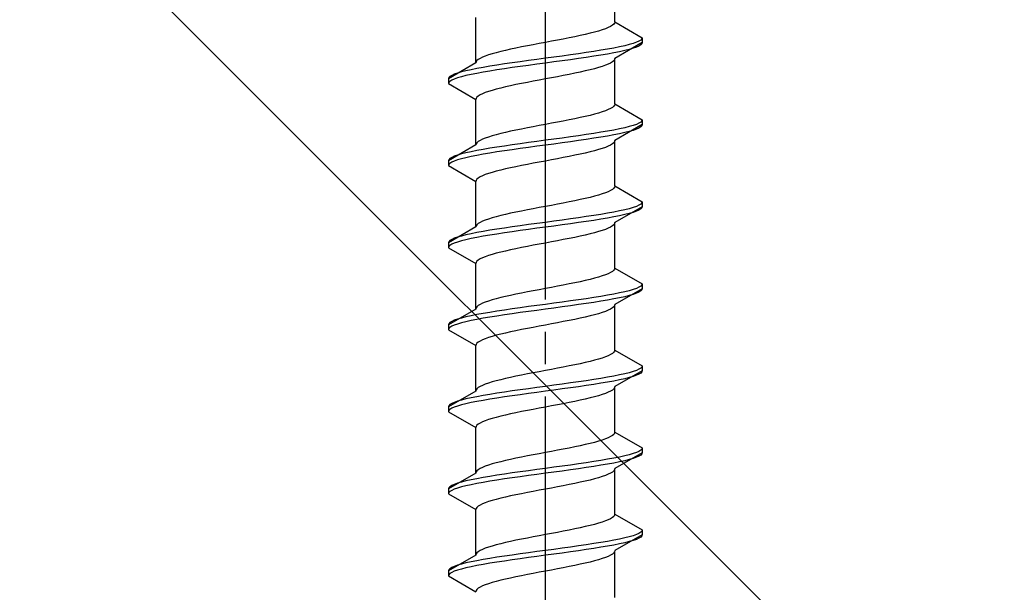
# Model space of a CAD drawing. Extents: x 0 to 1755, y 0 to 2615.
# Drawn here: x 858 to 889, y 1012 to 1030 of the extents above; entities that cross this region are included whole.
import ezdxf

# ---------------------------------------------------------------- set-up
doc = ezdxf.new("R2010")
doc.units = 0
doc.linetypes.add('YCENTER_1', pattern=[13, 10, -1, 1, -1])
doc.linetypes.add('YHIDDEN_1', pattern=[4, 3, -1])
doc.layers.add('YKK_13', color=4, linetype='CONTINUOUS', lineweight=30)
doc.layers.add('YSS_K', color=3, linetype='CONTINUOUS', lineweight=13)

msp = doc.modelspace()

# ---------------------------------------------------------------- linework, layer by layer
at = {"layer": 'YKK_13', "linetype": 'YCENTER_1'}
msp.add_line((874.641, 995.269), (874.641, 1063.668), dxfattribs=at)
at = {"layer": 'YKK_13', "linetype": 'YHIDDEN_1'}
for p, q in [((876.791, 1029.865), (876.791, 1031.273)), ((872.491, 1028.595), (872.491, 1030.003)), ((876.791, 1029.865), (876.783, 1029.829)), ((876.791, 1029.865), (877.641, 1029.374)), ((876.288, 1029.582), (876.161, 1029.547)), ((876.402, 1029.618), (876.288, 1029.582)), ((876.503, 1029.653), (876.402, 1029.618)), ((876.589, 1029.688), (876.503, 1029.653)), ((876.661, 1029.723), (876.589, 1029.688)), ((876.718, 1029.759), (876.661, 1029.723)), ((876.758, 1029.794), (876.718, 1029.759)), ((876.783, 1029.829), (876.758, 1029.794)), ((874.828, 1029.265), (874.641, 1029.23)), ((875.014, 1029.3), (874.828, 1029.265)), ((875.197, 1029.335), (875.014, 1029.3)), ((875.376, 1029.371), (875.197, 1029.335)), ((875.549, 1029.406), (875.376, 1029.371)), ((875.716, 1029.441), (875.549, 1029.406)), ((875.874, 1029.476), (875.716, 1029.441)), ((876.023, 1029.512), (875.874, 1029.476)), ((876.161, 1029.547), (876.023, 1029.512)), ((877.539, 1029.268), (877.46, 1029.233)), ((877.595, 1029.303), (877.539, 1029.268)), ((877.629, 1029.339), (877.595, 1029.303)), ((877.641, 1029.374), (877.629, 1029.339)), ((877.641, 1029.374), (877.641, 1029.224)), ((873.259, 1028.947), (873.121, 1028.912)), ((873.408, 1028.983), (873.259, 1028.947)), ((873.566, 1029.018), (873.408, 1028.983)), ((873.732, 1029.053), (873.566, 1029.018)), ((873.905, 1029.088), (873.732, 1029.053)), ((874.084, 1029.124), (873.905, 1029.088)), ((874.267, 1029.159), (874.084, 1029.124)), ((874.453, 1029.194), (874.267, 1029.159)), ((874.641, 1029.23), (874.453, 1029.194)), ((876.141, 1028.95), (875.909, 1028.915)), ((876.362, 1028.986), (876.141, 1028.95)), ((876.569, 1029.021), (876.362, 1028.986)), ((876.762, 1029.056), (876.569, 1029.021)), ((876.939, 1029.092), (876.762, 1029.056)), ((876.939, 1028.942), (876.762, 1028.906)), ((877.641, 1029.224), (876.791, 1028.733)), ((877.098, 1029.127), (876.939, 1029.092)), ((877.098, 1028.977), (876.939, 1028.942)), ((877.239, 1029.162), (877.098, 1029.127)), ((877.239, 1029.012), (877.098, 1028.977)), ((877.36, 1029.197), (877.239, 1029.162)), ((877.36, 1029.047), (877.239, 1029.012)), ((877.46, 1029.233), (877.36, 1029.197)), ((877.46, 1029.083), (877.36, 1029.047)), ((877.539, 1029.118), (877.46, 1029.083)), ((877.595, 1029.153), (877.539, 1029.118)), ((877.629, 1029.189), (877.595, 1029.153)), ((877.641, 1029.224), (877.629, 1029.189)), ((872.523, 1028.665), (872.499, 1028.63)), ((872.564, 1028.7), (872.523, 1028.665)), ((872.62, 1028.736), (872.564, 1028.7)), ((872.692, 1028.771), (872.62, 1028.736)), ((872.779, 1028.806), (872.692, 1028.771)), ((872.88, 1028.841), (872.779, 1028.806)), ((872.994, 1028.877), (872.88, 1028.841)), ((873.121, 1028.912), (872.994, 1028.877)), ((874.12, 1028.668), (873.864, 1028.633)), ((874.379, 1028.704), (874.12, 1028.668)), ((874.641, 1028.739), (874.379, 1028.704)), ((874.902, 1028.774), (874.641, 1028.739)), ((875.162, 1028.809), (874.902, 1028.774)), ((875.162, 1028.659), (874.902, 1028.624)), ((875.417, 1028.845), (875.162, 1028.809)), ((875.417, 1028.695), (875.162, 1028.659)), ((875.667, 1028.88), (875.417, 1028.845)), ((875.667, 1028.73), (875.417, 1028.695)), ((875.909, 1028.915), (875.667, 1028.88)), ((875.909, 1028.765), (875.667, 1028.73)), ((876.141, 1028.8), (875.909, 1028.765)), ((876.362, 1028.836), (876.141, 1028.8)), ((876.569, 1028.871), (876.362, 1028.836)), ((876.762, 1028.906), (876.569, 1028.871)), ((876.758, 1028.662), (876.718, 1028.627)), ((876.783, 1028.698), (876.758, 1028.662)), ((876.791, 1028.733), (876.783, 1028.698)), ((876.791, 1027.325), (876.791, 1028.733)), ((872.491, 1028.595), (871.641, 1028.104)), ((872.183, 1028.351), (872.043, 1028.315)), ((872.343, 1028.386), (872.183, 1028.351)), ((872.519, 1028.421), (872.343, 1028.386)), ((872.499, 1028.63), (872.491, 1028.595)), ((872.712, 1028.457), (872.519, 1028.421)), ((872.92, 1028.492), (872.712, 1028.457)), ((872.92, 1028.342), (872.712, 1028.307)), ((873.141, 1028.527), (872.92, 1028.492)), ((873.141, 1028.377), (872.92, 1028.342)), ((873.373, 1028.562), (873.141, 1028.527)), ((873.373, 1028.412), (873.141, 1028.377)), ((873.615, 1028.598), (873.373, 1028.562)), ((873.615, 1028.448), (873.373, 1028.412)), ((873.864, 1028.633), (873.615, 1028.598)), ((873.864, 1028.483), (873.615, 1028.448)), ((874.12, 1028.518), (873.864, 1028.483)), ((874.379, 1028.554), (874.12, 1028.518)), ((874.641, 1028.589), (874.379, 1028.554)), ((874.902, 1028.624), (874.641, 1028.589)), ((875.874, 1028.345), (875.716, 1028.31)), ((876.023, 1028.38), (875.874, 1028.345)), ((876.161, 1028.416), (876.023, 1028.38)), ((876.288, 1028.451), (876.161, 1028.416)), ((876.402, 1028.486), (876.288, 1028.451)), ((876.503, 1028.521), (876.402, 1028.486)), ((876.589, 1028.557), (876.503, 1028.521)), ((876.661, 1028.592), (876.589, 1028.557)), ((876.718, 1028.627), (876.661, 1028.592)), ((871.652, 1028.139), (871.641, 1028.104)), ((871.641, 1028.104), (871.641, 1027.954)), ((871.686, 1028.174), (871.652, 1028.139)), ((871.743, 1028.21), (871.686, 1028.174)), ((871.743, 1028.06), (871.686, 1028.024)), ((871.822, 1028.245), (871.743, 1028.21)), ((871.822, 1028.095), (871.743, 1028.06)), ((871.922, 1028.28), (871.822, 1028.245)), ((871.922, 1028.13), (871.822, 1028.095)), ((872.043, 1028.315), (871.922, 1028.28)), ((872.043, 1028.165), (871.922, 1028.13)), ((872.183, 1028.201), (872.043, 1028.165)), ((872.343, 1028.236), (872.183, 1028.201)), ((872.519, 1028.271), (872.343, 1028.236)), ((872.712, 1028.307), (872.519, 1028.271)), ((874.267, 1028.027), (874.084, 1027.992)), ((874.453, 1028.063), (874.267, 1028.027)), ((874.641, 1028.098), (874.453, 1028.063)), ((874.828, 1028.133), (874.641, 1028.098)), ((875.014, 1028.169), (874.828, 1028.133)), ((875.197, 1028.204), (875.014, 1028.169)), ((875.376, 1028.239), (875.197, 1028.204)), ((875.549, 1028.274), (875.376, 1028.239)), ((875.716, 1028.31), (875.549, 1028.274)), ((871.652, 1027.989), (871.641, 1027.954)), ((871.641, 1027.954), (872.491, 1027.463)), ((871.686, 1028.024), (871.652, 1027.989)), ((872.994, 1027.745), (872.88, 1027.71)), ((873.121, 1027.781), (872.994, 1027.745)), ((873.259, 1027.816), (873.121, 1027.781)), ((873.408, 1027.851), (873.259, 1027.816)), ((873.566, 1027.886), (873.408, 1027.851)), ((873.732, 1027.922), (873.566, 1027.886)), ((873.905, 1027.957), (873.732, 1027.922)), ((874.084, 1027.992), (873.905, 1027.957)), ((872.499, 1027.498), (872.491, 1027.463)), ((872.491, 1026.055), (872.491, 1027.463)), ((872.523, 1027.534), (872.499, 1027.498)), ((872.564, 1027.569), (872.523, 1027.534)), ((872.62, 1027.604), (872.564, 1027.569)), ((872.692, 1027.639), (872.62, 1027.604)), ((872.779, 1027.675), (872.692, 1027.639)), ((872.88, 1027.71), (872.779, 1027.675)), ((876.503, 1027.113), (876.402, 1027.078)), ((876.589, 1027.148), (876.503, 1027.113)), ((876.661, 1027.183), (876.589, 1027.148)), ((876.718, 1027.219), (876.661, 1027.183)), ((876.758, 1027.254), (876.718, 1027.219)), ((876.783, 1027.289), (876.758, 1027.254)), ((876.791, 1027.325), (876.783, 1027.289)), ((876.791, 1027.325), (877.641, 1026.834)), ((875.376, 1026.831), (875.197, 1026.795)), ((875.549, 1026.866), (875.376, 1026.831)), ((875.716, 1026.901), (875.549, 1026.866)), ((875.874, 1026.936), (875.716, 1026.901)), ((876.023, 1026.972), (875.874, 1026.936)), ((876.161, 1027.007), (876.023, 1026.972)), ((876.288, 1027.042), (876.161, 1027.007)), ((876.402, 1027.078), (876.288, 1027.042)), ((877.641, 1026.834), (877.629, 1026.799)), ((877.641, 1026.834), (877.641, 1026.684)), ((873.732, 1026.513), (873.566, 1026.478)), ((873.905, 1026.548), (873.732, 1026.513)), ((874.084, 1026.584), (873.905, 1026.548)), ((874.267, 1026.619), (874.084, 1026.584)), ((874.453, 1026.654), (874.267, 1026.619)), ((874.641, 1026.69), (874.453, 1026.654)), ((874.828, 1026.725), (874.641, 1026.69)), ((875.014, 1026.76), (874.828, 1026.725)), ((875.197, 1026.795), (875.014, 1026.76)), ((876.762, 1026.516), (876.569, 1026.481)), ((876.939, 1026.552), (876.762, 1026.516)), ((877.641, 1026.684), (876.791, 1026.193)), ((877.098, 1026.587), (876.939, 1026.552)), ((877.239, 1026.622), (877.098, 1026.587)), ((877.36, 1026.657), (877.239, 1026.622)), ((877.36, 1026.507), (877.239, 1026.472)), ((877.46, 1026.693), (877.36, 1026.657)), ((877.46, 1026.543), (877.36, 1026.507)), ((877.539, 1026.728), (877.46, 1026.693)), ((877.539, 1026.578), (877.46, 1026.543)), ((877.595, 1026.763), (877.539, 1026.728)), ((877.595, 1026.613), (877.539, 1026.578)), ((877.629, 1026.799), (877.595, 1026.763)), ((877.629, 1026.649), (877.595, 1026.613)), ((877.641, 1026.684), (877.629, 1026.649)), ((872.692, 1026.231), (872.62, 1026.196)), ((872.779, 1026.266), (872.692, 1026.231)), ((872.88, 1026.301), (872.779, 1026.266)), ((872.994, 1026.337), (872.88, 1026.301)), ((873.121, 1026.372), (872.994, 1026.337)), ((873.259, 1026.407), (873.121, 1026.372)), ((873.408, 1026.443), (873.259, 1026.407)), ((873.566, 1026.478), (873.408, 1026.443)), ((874.641, 1026.199), (874.379, 1026.164)), ((874.902, 1026.234), (874.641, 1026.199)), ((875.162, 1026.269), (874.902, 1026.234)), ((875.417, 1026.305), (875.162, 1026.269)), ((875.667, 1026.34), (875.417, 1026.305)), ((875.909, 1026.375), (875.667, 1026.34)), ((875.909, 1026.225), (875.667, 1026.19)), ((876.141, 1026.41), (875.909, 1026.375)), ((876.141, 1026.26), (875.909, 1026.225)), ((876.362, 1026.446), (876.141, 1026.41)), ((876.362, 1026.296), (876.141, 1026.26)), ((876.569, 1026.481), (876.362, 1026.446)), ((876.569, 1026.331), (876.362, 1026.296)), ((876.762, 1026.366), (876.569, 1026.331)), ((876.939, 1026.402), (876.762, 1026.366)), ((877.098, 1026.437), (876.939, 1026.402)), ((877.239, 1026.472), (877.098, 1026.437)), ((872.491, 1026.055), (871.641, 1025.564)), ((872.499, 1026.09), (872.491, 1026.055)), ((872.523, 1026.125), (872.499, 1026.09)), ((872.712, 1025.917), (872.519, 1025.881)), ((872.564, 1026.16), (872.523, 1026.125)), ((872.62, 1026.196), (872.564, 1026.16)), ((872.92, 1025.952), (872.712, 1025.917)), ((873.141, 1025.987), (872.92, 1025.952)), ((873.373, 1026.022), (873.141, 1025.987)), ((873.615, 1026.058), (873.373, 1026.022)), ((873.615, 1025.908), (873.373, 1025.872)), ((873.864, 1026.093), (873.615, 1026.058)), ((873.864, 1025.943), (873.615, 1025.908)), ((874.12, 1026.128), (873.864, 1026.093)), ((874.12, 1025.978), (873.864, 1025.943)), ((874.379, 1026.164), (874.12, 1026.128)), ((874.379, 1026.014), (874.12, 1025.978)), ((874.641, 1026.049), (874.379, 1026.014)), ((874.902, 1026.084), (874.641, 1026.049)), ((875.162, 1026.119), (874.902, 1026.084)), ((875.417, 1026.155), (875.162, 1026.119)), ((875.667, 1026.19), (875.417, 1026.155)), ((876.288, 1025.911), (876.161, 1025.876)), ((876.402, 1025.946), (876.288, 1025.911)), ((876.503, 1025.981), (876.402, 1025.946)), ((876.589, 1026.017), (876.503, 1025.981)), ((876.661, 1026.052), (876.589, 1026.017)), ((876.718, 1026.087), (876.661, 1026.052)), ((876.758, 1026.122), (876.718, 1026.087)), ((876.783, 1026.158), (876.758, 1026.122)), ((876.791, 1026.193), (876.783, 1026.158)), ((876.791, 1024.785), (876.791, 1026.193)), ((871.652, 1025.599), (871.641, 1025.564)), ((871.686, 1025.634), (871.652, 1025.599)), ((871.743, 1025.67), (871.686, 1025.634)), ((871.822, 1025.705), (871.743, 1025.67)), ((871.922, 1025.74), (871.822, 1025.705)), ((871.922, 1025.59), (871.822, 1025.555)), ((872.043, 1025.775), (871.922, 1025.74)), ((872.043, 1025.625), (871.922, 1025.59)), ((872.183, 1025.811), (872.043, 1025.775)), ((872.183, 1025.661), (872.043, 1025.625)), ((872.343, 1025.846), (872.183, 1025.811)), ((872.343, 1025.696), (872.183, 1025.661)), ((872.519, 1025.881), (872.343, 1025.846)), ((872.519, 1025.731), (872.343, 1025.696)), ((872.712, 1025.767), (872.519, 1025.731)), ((872.92, 1025.802), (872.712, 1025.767)), ((873.141, 1025.837), (872.92, 1025.802)), ((873.373, 1025.872), (873.141, 1025.837)), ((874.828, 1025.593), (874.641, 1025.558)), ((875.014, 1025.629), (874.828, 1025.593)), ((875.197, 1025.664), (875.014, 1025.629)), ((875.376, 1025.699), (875.197, 1025.664)), ((875.549, 1025.734), (875.376, 1025.699)), ((875.716, 1025.77), (875.549, 1025.734)), ((875.874, 1025.805), (875.716, 1025.77)), ((876.023, 1025.84), (875.874, 1025.805)), ((876.161, 1025.876), (876.023, 1025.84)), ((871.641, 1025.564), (871.641, 1025.414)), ((871.652, 1025.449), (871.641, 1025.414)), ((871.641, 1025.414), (872.491, 1024.923)), ((871.686, 1025.484), (871.652, 1025.449)), ((871.743, 1025.52), (871.686, 1025.484)), ((871.822, 1025.555), (871.743, 1025.52)), ((873.408, 1025.311), (873.259, 1025.276)), ((873.566, 1025.346), (873.408, 1025.311)), ((873.732, 1025.382), (873.566, 1025.346)), ((873.905, 1025.417), (873.732, 1025.382)), ((874.084, 1025.452), (873.905, 1025.417)), ((874.267, 1025.487), (874.084, 1025.452)), ((874.453, 1025.523), (874.267, 1025.487)), ((874.641, 1025.558), (874.453, 1025.523)), ((872.523, 1024.994), (872.499, 1024.958)), ((872.564, 1025.029), (872.523, 1024.994)), ((872.62, 1025.064), (872.564, 1025.029)), ((872.692, 1025.099), (872.62, 1025.064)), ((872.779, 1025.135), (872.692, 1025.099)), ((872.88, 1025.17), (872.779, 1025.135)), ((872.994, 1025.205), (872.88, 1025.17)), ((873.121, 1025.241), (872.994, 1025.205)), ((873.259, 1025.276), (873.121, 1025.241)), ((872.499, 1024.958), (872.491, 1024.923)), ((872.491, 1023.515), (872.491, 1024.923)), ((876.718, 1024.679), (876.661, 1024.643)), ((876.758, 1024.714), (876.718, 1024.679)), ((876.783, 1024.749), (876.758, 1024.714)), ((876.791, 1024.785), (876.783, 1024.749)), ((876.791, 1024.785), (877.641, 1024.294)), ((875.874, 1024.396), (875.716, 1024.361)), ((876.023, 1024.432), (875.874, 1024.396)), ((876.161, 1024.467), (876.023, 1024.432)), ((876.288, 1024.502), (876.161, 1024.467)), ((876.402, 1024.538), (876.288, 1024.502)), ((876.503, 1024.573), (876.402, 1024.538)), ((876.589, 1024.608), (876.503, 1024.573)), ((876.661, 1024.643), (876.589, 1024.608)), ((874.267, 1024.079), (874.084, 1024.044)), ((874.453, 1024.114), (874.267, 1024.079)), ((874.641, 1024.15), (874.453, 1024.114)), ((874.828, 1024.185), (874.641, 1024.15)), ((875.014, 1024.22), (874.828, 1024.185)), ((875.197, 1024.255), (875.014, 1024.22)), ((875.376, 1024.291), (875.197, 1024.255)), ((875.549, 1024.326), (875.376, 1024.291)), ((875.716, 1024.361), (875.549, 1024.326)), ((877.641, 1024.144), (876.791, 1023.653)), ((877.239, 1024.082), (877.098, 1024.047)), ((877.36, 1024.117), (877.239, 1024.082)), ((877.46, 1024.153), (877.36, 1024.117)), ((877.539, 1024.188), (877.46, 1024.153)), ((877.595, 1024.223), (877.539, 1024.188)), ((877.595, 1024.073), (877.539, 1024.038)), ((877.629, 1024.259), (877.595, 1024.223)), ((877.629, 1024.109), (877.595, 1024.073)), ((877.641, 1024.294), (877.629, 1024.259)), ((877.641, 1024.144), (877.629, 1024.109)), ((877.641, 1024.294), (877.641, 1024.144)), ((872.88, 1023.761), (872.779, 1023.726)), ((872.994, 1023.797), (872.88, 1023.761)), ((873.121, 1023.832), (872.994, 1023.797)), ((873.259, 1023.867), (873.121, 1023.832)), ((873.408, 1023.903), (873.259, 1023.867)), ((873.566, 1023.938), (873.408, 1023.903)), ((873.732, 1023.973), (873.566, 1023.938)), ((873.905, 1024.008), (873.732, 1023.973)), ((874.084, 1024.044), (873.905, 1024.008)), ((875.417, 1023.765), (875.162, 1023.729)), ((875.667, 1023.8), (875.417, 1023.765)), ((875.909, 1023.835), (875.667, 1023.8)), ((876.141, 1023.87), (875.909, 1023.835)), ((876.362, 1023.906), (876.141, 1023.87)), ((876.569, 1023.941), (876.362, 1023.906)), ((876.569, 1023.791), (876.362, 1023.756)), ((876.762, 1023.976), (876.569, 1023.941)), ((876.762, 1023.826), (876.569, 1023.791)), ((876.939, 1024.012), (876.762, 1023.976)), ((876.939, 1023.862), (876.762, 1023.826)), ((877.098, 1024.047), (876.939, 1024.012)), ((877.098, 1023.897), (876.939, 1023.862)), ((877.239, 1023.932), (877.098, 1023.897)), ((877.36, 1023.967), (877.239, 1023.932)), ((877.46, 1024.003), (877.36, 1023.967)), ((877.539, 1024.038), (877.46, 1024.003)), ((872.491, 1023.515), (871.641, 1023.024)), ((872.499, 1023.55), (872.491, 1023.515)), ((872.523, 1023.585), (872.499, 1023.55)), ((872.564, 1023.62), (872.523, 1023.585)), ((872.62, 1023.656), (872.564, 1023.62)), ((872.692, 1023.691), (872.62, 1023.656)), ((872.779, 1023.726), (872.692, 1023.691)), ((873.373, 1023.482), (873.141, 1023.447)), ((873.615, 1023.518), (873.373, 1023.482)), ((873.864, 1023.553), (873.615, 1023.518)), ((874.12, 1023.588), (873.864, 1023.553)), ((874.379, 1023.624), (874.12, 1023.588)), ((874.379, 1023.474), (874.12, 1023.438)), ((874.641, 1023.659), (874.379, 1023.624)), ((874.641, 1023.509), (874.379, 1023.474)), ((874.902, 1023.694), (874.641, 1023.659)), ((874.902, 1023.544), (874.641, 1023.509)), ((875.162, 1023.729), (874.902, 1023.694)), ((875.162, 1023.579), (874.902, 1023.544)), ((875.417, 1023.615), (875.162, 1023.579)), ((875.667, 1023.65), (875.417, 1023.615)), ((875.909, 1023.685), (875.667, 1023.65)), ((876.141, 1023.72), (875.909, 1023.685)), ((876.362, 1023.756), (876.141, 1023.72)), ((876.589, 1023.477), (876.503, 1023.441)), ((876.661, 1023.512), (876.589, 1023.477)), ((876.718, 1023.547), (876.661, 1023.512)), ((876.758, 1023.582), (876.718, 1023.547)), ((876.783, 1023.618), (876.758, 1023.582)), ((876.791, 1023.653), (876.783, 1023.618)), ((876.791, 1022.245), (876.791, 1023.653)), ((871.822, 1023.165), (871.743, 1023.13)), ((871.922, 1023.2), (871.822, 1023.165)), ((872.043, 1023.235), (871.922, 1023.2)), ((872.183, 1023.271), (872.043, 1023.235)), ((872.343, 1023.306), (872.183, 1023.271)), ((872.343, 1023.156), (872.183, 1023.121)), ((872.519, 1023.341), (872.343, 1023.306)), ((872.519, 1023.191), (872.343, 1023.156)), ((872.712, 1023.377), (872.519, 1023.341)), ((872.712, 1023.227), (872.519, 1023.191)), ((872.92, 1023.412), (872.712, 1023.377)), ((872.92, 1023.262), (872.712, 1023.227)), ((873.141, 1023.447), (872.92, 1023.412)), ((873.141, 1023.297), (872.92, 1023.262)), ((873.373, 1023.332), (873.141, 1023.297)), ((873.615, 1023.368), (873.373, 1023.332)), ((873.864, 1023.403), (873.615, 1023.368)), ((874.12, 1023.438), (873.864, 1023.403)), ((875.376, 1023.159), (875.197, 1023.124)), ((875.549, 1023.194), (875.376, 1023.159)), ((875.716, 1023.23), (875.549, 1023.194)), ((875.874, 1023.265), (875.716, 1023.23)), ((876.023, 1023.3), (875.874, 1023.265)), ((876.161, 1023.336), (876.023, 1023.3)), ((876.288, 1023.371), (876.161, 1023.336)), ((876.402, 1023.406), (876.288, 1023.371)), ((876.503, 1023.441), (876.402, 1023.406)), ((871.652, 1023.059), (871.641, 1023.024)), ((871.641, 1023.024), (871.641, 1022.874)), ((871.652, 1022.909), (871.641, 1022.874)), ((871.641, 1022.874), (872.491, 1022.383)), ((871.686, 1023.094), (871.652, 1023.059)), ((871.686, 1022.944), (871.652, 1022.909)), ((871.743, 1023.13), (871.686, 1023.094)), ((871.743, 1022.98), (871.686, 1022.944)), ((871.822, 1023.015), (871.743, 1022.98)), ((871.922, 1023.05), (871.822, 1023.015)), ((872.043, 1023.085), (871.922, 1023.05)), ((872.183, 1023.121), (872.043, 1023.085)), ((873.905, 1022.877), (873.732, 1022.842)), ((874.084, 1022.912), (873.905, 1022.877)), ((874.267, 1022.947), (874.084, 1022.912)), ((874.453, 1022.983), (874.267, 1022.947)), ((874.641, 1023.018), (874.453, 1022.983)), ((874.828, 1023.053), (874.641, 1023.018)), ((875.014, 1023.089), (874.828, 1023.053)), ((875.197, 1023.124), (875.014, 1023.089)), ((872.692, 1022.559), (872.62, 1022.524)), ((872.779, 1022.595), (872.692, 1022.559)), ((872.88, 1022.63), (872.779, 1022.595)), ((872.994, 1022.665), (872.88, 1022.63)), ((873.121, 1022.701), (872.994, 1022.665)), ((873.259, 1022.736), (873.121, 1022.701)), ((873.408, 1022.771), (873.259, 1022.736)), ((873.566, 1022.806), (873.408, 1022.771)), ((873.732, 1022.842), (873.566, 1022.806)), ((872.499, 1022.418), (872.491, 1022.383)), ((872.491, 1020.975), (872.491, 1022.383)), ((872.523, 1022.454), (872.499, 1022.418)), ((872.564, 1022.489), (872.523, 1022.454)), ((872.62, 1022.524), (872.564, 1022.489)), ((876.791, 1022.245), (876.783, 1022.209)), ((876.791, 1022.245), (877.641, 1021.754)), ((876.288, 1021.962), (876.161, 1021.927)), ((876.402, 1021.998), (876.288, 1021.962)), ((876.503, 1022.033), (876.402, 1021.998)), ((876.589, 1022.068), (876.503, 1022.033)), ((876.661, 1022.103), (876.589, 1022.068)), ((876.718, 1022.139), (876.661, 1022.103)), ((876.758, 1022.174), (876.718, 1022.139)), ((876.783, 1022.209), (876.758, 1022.174)), ((874.828, 1021.645), (874.641, 1021.61)), ((875.014, 1021.68), (874.828, 1021.645)), ((875.197, 1021.715), (875.014, 1021.68)), ((875.376, 1021.751), (875.197, 1021.715)), ((875.549, 1021.786), (875.376, 1021.751)), ((875.716, 1021.821), (875.549, 1021.786)), ((875.874, 1021.856), (875.716, 1021.821)), ((876.023, 1021.892), (875.874, 1021.856)), ((876.161, 1021.927), (876.023, 1021.892)), ((877.539, 1021.648), (877.46, 1021.613)), ((877.595, 1021.683), (877.539, 1021.648)), ((877.629, 1021.719), (877.595, 1021.683)), ((877.641, 1021.754), (877.629, 1021.719)), ((877.641, 1021.754), (877.641, 1021.604)), ((873.259, 1021.327), (873.121, 1021.292)), ((873.408, 1021.363), (873.259, 1021.327)), ((873.566, 1021.398), (873.408, 1021.363)), ((873.732, 1021.433), (873.566, 1021.398)), ((873.905, 1021.468), (873.732, 1021.433)), ((874.084, 1021.504), (873.905, 1021.468)), ((874.267, 1021.539), (874.084, 1021.504)), ((874.453, 1021.574), (874.267, 1021.539)), ((874.641, 1021.61), (874.453, 1021.574)), ((876.141, 1021.33), (875.909, 1021.295)), ((876.362, 1021.366), (876.141, 1021.33)), ((876.569, 1021.401), (876.362, 1021.366)), ((876.762, 1021.436), (876.569, 1021.401)), ((876.939, 1021.472), (876.762, 1021.436)), ((877.641, 1021.604), (876.791, 1021.113)), ((877.098, 1021.507), (876.939, 1021.472)), ((877.098, 1021.357), (876.939, 1021.322)), ((877.239, 1021.542), (877.098, 1021.507)), ((877.239, 1021.392), (877.098, 1021.357)), ((877.36, 1021.577), (877.239, 1021.542)), ((877.36, 1021.427), (877.239, 1021.392)), ((877.46, 1021.613), (877.36, 1021.577)), ((877.46, 1021.463), (877.36, 1021.427)), ((877.539, 1021.498), (877.46, 1021.463)), ((877.595, 1021.533), (877.539, 1021.498)), ((877.629, 1021.569), (877.595, 1021.533)), ((877.641, 1021.604), (877.629, 1021.569)), ((872.523, 1021.045), (872.499, 1021.01)), ((872.564, 1021.08), (872.523, 1021.045)), ((872.62, 1021.116), (872.564, 1021.08)), ((872.692, 1021.151), (872.62, 1021.116)), ((872.779, 1021.186), (872.692, 1021.151)), ((872.88, 1021.221), (872.779, 1021.186)), ((872.994, 1021.257), (872.88, 1021.221)), ((873.121, 1021.292), (872.994, 1021.257)), ((874.12, 1021.048), (873.864, 1021.013)), ((874.379, 1021.084), (874.12, 1021.048)), ((874.641, 1021.119), (874.379, 1021.084)), ((874.902, 1021.154), (874.641, 1021.119)), ((875.162, 1021.189), (874.902, 1021.154)), ((875.162, 1021.039), (874.902, 1021.004)), ((875.417, 1021.225), (875.162, 1021.189)), ((875.417, 1021.075), (875.162, 1021.039)), ((875.667, 1021.26), (875.417, 1021.225)), ((875.667, 1021.11), (875.417, 1021.075)), ((875.909, 1021.295), (875.667, 1021.26)), ((875.909, 1021.145), (875.667, 1021.11)), ((876.141, 1021.18), (875.909, 1021.145)), ((876.362, 1021.216), (876.141, 1021.18)), ((876.569, 1021.251), (876.362, 1021.216)), ((876.762, 1021.286), (876.569, 1021.251)), ((876.758, 1021.042), (876.718, 1021.007)), ((876.783, 1021.078), (876.758, 1021.042)), ((876.939, 1021.322), (876.762, 1021.286)), ((876.791, 1021.113), (876.783, 1021.078)), ((876.791, 1019.705), (876.791, 1021.113)), ((872.491, 1020.975), (871.641, 1020.484)), ((872.183, 1020.731), (872.043, 1020.695)), ((872.343, 1020.766), (872.183, 1020.731)), ((872.519, 1020.801), (872.343, 1020.766)), ((872.499, 1021.01), (872.491, 1020.975)), ((872.712, 1020.837), (872.519, 1020.801)), ((872.92, 1020.872), (872.712, 1020.837)), ((872.92, 1020.722), (872.712, 1020.687)), ((873.141, 1020.907), (872.92, 1020.872)), ((873.141, 1020.757), (872.92, 1020.722)), ((873.373, 1020.942), (873.141, 1020.907)), ((873.373, 1020.792), (873.141, 1020.757)), ((873.615, 1020.978), (873.373, 1020.942)), ((873.615, 1020.828), (873.373, 1020.792)), ((873.864, 1021.013), (873.615, 1020.978)), ((873.864, 1020.863), (873.615, 1020.828)), ((874.12, 1020.898), (873.864, 1020.863)), ((874.379, 1020.934), (874.12, 1020.898)), ((874.641, 1020.969), (874.379, 1020.934)), ((874.902, 1021.004), (874.641, 1020.969)), ((875.874, 1020.725), (875.716, 1020.69)), ((876.023, 1020.76), (875.874, 1020.725)), ((876.161, 1020.796), (876.023, 1020.76)), ((876.288, 1020.831), (876.161, 1020.796)), ((876.402, 1020.866), (876.288, 1020.831)), ((876.503, 1020.901), (876.402, 1020.866)), ((876.589, 1020.937), (876.503, 1020.901)), ((876.661, 1020.972), (876.589, 1020.937)), ((876.718, 1021.007), (876.661, 1020.972)), ((871.652, 1020.519), (871.641, 1020.484)), ((871.641, 1020.484), (871.641, 1020.334)), ((871.686, 1020.554), (871.652, 1020.519)), ((871.743, 1020.59), (871.686, 1020.554)), ((871.743, 1020.44), (871.686, 1020.404)), ((871.822, 1020.625), (871.743, 1020.59)), ((871.822, 1020.475), (871.743, 1020.44)), ((871.922, 1020.66), (871.822, 1020.625)), ((871.922, 1020.51), (871.822, 1020.475)), ((872.043, 1020.695), (871.922, 1020.66)), ((872.043, 1020.545), (871.922, 1020.51)), ((872.183, 1020.581), (872.043, 1020.545)), ((872.343, 1020.616), (872.183, 1020.581)), ((872.519, 1020.651), (872.343, 1020.616)), ((872.712, 1020.687), (872.519, 1020.651)), ((874.453, 1020.443), (874.267, 1020.407)), ((874.641, 1020.478), (874.453, 1020.443)), ((874.828, 1020.513), (874.641, 1020.478)), ((875.014, 1020.549), (874.828, 1020.513)), ((875.197, 1020.584), (875.014, 1020.549)), ((875.376, 1020.619), (875.197, 1020.584)), ((875.549, 1020.654), (875.376, 1020.619)), ((875.716, 1020.69), (875.549, 1020.654)), ((871.652, 1020.369), (871.641, 1020.334)), ((871.641, 1020.334), (872.491, 1019.843)), ((871.686, 1020.404), (871.652, 1020.369)), ((872.994, 1020.125), (872.88, 1020.09)), ((873.121, 1020.161), (872.994, 1020.125)), ((873.259, 1020.196), (873.121, 1020.161)), ((873.408, 1020.231), (873.259, 1020.196)), ((873.566, 1020.266), (873.408, 1020.231)), ((873.732, 1020.302), (873.566, 1020.266)), ((873.905, 1020.337), (873.732, 1020.302)), ((874.084, 1020.372), (873.905, 1020.337)), ((874.267, 1020.407), (874.084, 1020.372)), ((872.499, 1019.878), (872.491, 1019.843)), ((872.491, 1018.435), (872.491, 1019.843)), ((872.523, 1019.914), (872.499, 1019.878)), ((872.564, 1019.949), (872.523, 1019.914)), ((872.62, 1019.984), (872.564, 1019.949)), ((872.692, 1020.019), (872.62, 1019.984)), ((872.779, 1020.055), (872.692, 1020.019)), ((872.88, 1020.09), (872.779, 1020.055)), ((876.589, 1019.528), (876.503, 1019.493)), ((876.661, 1019.563), (876.589, 1019.528)), ((876.718, 1019.599), (876.661, 1019.563)), ((876.758, 1019.634), (876.718, 1019.599)), ((876.783, 1019.669), (876.758, 1019.634)), ((876.791, 1019.705), (876.783, 1019.669)), ((876.791, 1019.705), (877.641, 1019.214)), ((875.376, 1019.211), (875.197, 1019.175)), ((875.549, 1019.246), (875.376, 1019.211)), ((875.716, 1019.281), (875.549, 1019.246)), ((875.874, 1019.316), (875.716, 1019.281)), ((876.023, 1019.352), (875.874, 1019.316)), ((876.161, 1019.387), (876.023, 1019.352)), ((876.288, 1019.422), (876.161, 1019.387)), ((876.402, 1019.458), (876.288, 1019.422)), ((876.503, 1019.493), (876.402, 1019.458)), ((877.641, 1019.214), (877.629, 1019.179)), ((877.641, 1019.214), (877.641, 1019.064)), ((873.732, 1018.893), (873.566, 1018.858)), ((873.905, 1018.928), (873.732, 1018.893)), ((874.084, 1018.964), (873.905, 1018.928)), ((874.267, 1018.999), (874.084, 1018.964)), ((874.453, 1019.034), (874.267, 1018.999)), ((874.641, 1019.07), (874.453, 1019.034)), ((874.828, 1019.105), (874.641, 1019.07)), ((875.014, 1019.14), (874.828, 1019.105)), ((875.197, 1019.175), (875.014, 1019.14)), ((876.762, 1018.896), (876.569, 1018.861)), ((876.939, 1018.932), (876.762, 1018.896)), ((877.641, 1019.064), (876.791, 1018.573)), ((877.098, 1018.967), (876.939, 1018.932)), ((877.239, 1019.002), (877.098, 1018.967)), ((877.36, 1019.037), (877.239, 1019.002)), ((877.36, 1018.887), (877.239, 1018.852)), ((877.46, 1019.073), (877.36, 1019.037)), ((877.46, 1018.923), (877.36, 1018.887)), ((877.539, 1019.108), (877.46, 1019.073)), ((877.539, 1018.958), (877.46, 1018.923)), ((877.595, 1019.143), (877.539, 1019.108)), ((877.595, 1018.993), (877.539, 1018.958)), ((877.629, 1019.179), (877.595, 1019.143)), ((877.629, 1019.029), (877.595, 1018.993)), ((877.641, 1019.064), (877.629, 1019.029)), ((872.692, 1018.611), (872.62, 1018.576)), ((872.779, 1018.646), (872.692, 1018.611)), ((872.88, 1018.681), (872.779, 1018.646)), ((872.994, 1018.717), (872.88, 1018.681)), ((873.121, 1018.752), (872.994, 1018.717)), ((873.259, 1018.787), (873.121, 1018.752)), ((873.408, 1018.823), (873.259, 1018.787)), ((873.566, 1018.858), (873.408, 1018.823)), ((874.902, 1018.614), (874.641, 1018.579)), ((875.162, 1018.649), (874.902, 1018.614)), ((875.417, 1018.685), (875.162, 1018.649)), ((875.667, 1018.72), (875.417, 1018.685)), ((875.909, 1018.755), (875.667, 1018.72)), ((875.909, 1018.605), (875.667, 1018.57)), ((876.141, 1018.79), (875.909, 1018.755)), ((876.141, 1018.64), (875.909, 1018.605)), ((876.362, 1018.826), (876.141, 1018.79)), ((876.362, 1018.676), (876.141, 1018.64)), ((876.569, 1018.861), (876.362, 1018.826)), ((876.569, 1018.711), (876.362, 1018.676)), ((876.762, 1018.746), (876.569, 1018.711)), ((876.939, 1018.782), (876.762, 1018.746)), ((877.098, 1018.817), (876.939, 1018.782)), ((877.239, 1018.852), (877.098, 1018.817)), ((872.491, 1018.435), (871.641, 1017.944)), ((872.499, 1018.47), (872.491, 1018.435)), ((872.523, 1018.505), (872.499, 1018.47)), ((872.712, 1018.297), (872.519, 1018.261)), ((872.564, 1018.54), (872.523, 1018.505)), ((872.62, 1018.576), (872.564, 1018.54)), ((872.92, 1018.332), (872.712, 1018.297)), ((873.141, 1018.367), (872.92, 1018.332)), ((873.373, 1018.402), (873.141, 1018.367)), ((873.615, 1018.438), (873.373, 1018.402)), ((873.615, 1018.288), (873.373, 1018.252)), ((873.864, 1018.473), (873.615, 1018.438)), ((873.864, 1018.323), (873.615, 1018.288)), ((874.12, 1018.508), (873.864, 1018.473)), ((874.12, 1018.358), (873.864, 1018.323)), ((874.379, 1018.544), (874.12, 1018.508)), ((874.379, 1018.394), (874.12, 1018.358)), ((874.641, 1018.579), (874.379, 1018.544)), ((874.641, 1018.429), (874.379, 1018.394)), ((874.902, 1018.464), (874.641, 1018.429)), ((875.162, 1018.499), (874.902, 1018.464)), ((875.417, 1018.535), (875.162, 1018.499)), ((875.667, 1018.57), (875.417, 1018.535)), ((876.288, 1018.291), (876.161, 1018.256)), ((876.402, 1018.326), (876.288, 1018.291)), ((876.503, 1018.361), (876.402, 1018.326)), ((876.589, 1018.397), (876.503, 1018.361)), ((876.661, 1018.432), (876.589, 1018.397)), ((876.718, 1018.467), (876.661, 1018.432)), ((876.758, 1018.502), (876.718, 1018.467)), ((876.783, 1018.538), (876.758, 1018.502)), ((876.791, 1018.573), (876.783, 1018.538)), ((876.791, 1017.165), (876.791, 1018.573)), ((871.652, 1017.979), (871.641, 1017.944)), ((871.686, 1018.014), (871.652, 1017.979)), ((871.743, 1018.05), (871.686, 1018.014)), ((871.822, 1018.085), (871.743, 1018.05)), ((871.922, 1018.12), (871.822, 1018.085)), ((871.922, 1017.97), (871.822, 1017.935)), ((872.043, 1018.155), (871.922, 1018.12)), ((872.043, 1018.005), (871.922, 1017.97)), ((872.183, 1018.191), (872.043, 1018.155)), ((872.183, 1018.041), (872.043, 1018.005)), ((872.343, 1018.226), (872.183, 1018.191)), ((872.343, 1018.076), (872.183, 1018.041)), ((872.519, 1018.261), (872.343, 1018.226)), ((872.519, 1018.111), (872.343, 1018.076)), ((872.712, 1018.147), (872.519, 1018.111)), ((872.92, 1018.182), (872.712, 1018.147)), ((873.141, 1018.217), (872.92, 1018.182)), ((873.373, 1018.252), (873.141, 1018.217)), ((874.828, 1017.973), (874.641, 1017.938)), ((875.014, 1018.009), (874.828, 1017.973)), ((875.197, 1018.044), (875.014, 1018.009)), ((875.376, 1018.079), (875.197, 1018.044)), ((875.549, 1018.114), (875.376, 1018.079)), ((875.716, 1018.15), (875.549, 1018.114)), ((875.874, 1018.185), (875.716, 1018.15)), ((876.023, 1018.22), (875.874, 1018.185)), ((876.161, 1018.256), (876.023, 1018.22)), ((871.641, 1017.944), (871.641, 1017.794)), ((871.652, 1017.829), (871.641, 1017.794)), ((871.641, 1017.794), (872.491, 1017.303)), ((871.686, 1017.864), (871.652, 1017.829)), ((871.743, 1017.9), (871.686, 1017.864)), ((871.822, 1017.935), (871.743, 1017.9)), ((873.408, 1017.691), (873.259, 1017.656)), ((873.566, 1017.726), (873.408, 1017.691)), ((873.732, 1017.762), (873.566, 1017.726)), ((873.905, 1017.797), (873.732, 1017.762)), ((874.084, 1017.832), (873.905, 1017.797)), ((874.267, 1017.867), (874.084, 1017.832)), ((874.453, 1017.903), (874.267, 1017.867)), ((874.641, 1017.938), (874.453, 1017.903)), ((872.523, 1017.374), (872.499, 1017.338)), ((872.564, 1017.409), (872.523, 1017.374)), ((872.62, 1017.444), (872.564, 1017.409)), ((872.692, 1017.479), (872.62, 1017.444)), ((872.779, 1017.515), (872.692, 1017.479)), ((872.88, 1017.55), (872.779, 1017.515)), ((872.994, 1017.585), (872.88, 1017.55)), ((873.121, 1017.621), (872.994, 1017.585)), ((873.259, 1017.656), (873.121, 1017.621)), ((872.499, 1017.338), (872.491, 1017.303)), ((872.491, 1015.895), (872.491, 1017.303)), ((876.718, 1017.059), (876.661, 1017.023)), ((876.758, 1017.094), (876.718, 1017.059)), ((876.783, 1017.129), (876.758, 1017.094)), ((876.791, 1017.165), (876.783, 1017.129)), ((876.791, 1017.165), (877.641, 1016.674)), ((875.874, 1016.776), (875.716, 1016.741)), ((876.023, 1016.812), (875.874, 1016.776)), ((876.161, 1016.847), (876.023, 1016.812)), ((876.288, 1016.882), (876.161, 1016.847)), ((876.402, 1016.918), (876.288, 1016.882)), ((876.503, 1016.953), (876.402, 1016.918)), ((876.589, 1016.988), (876.503, 1016.953)), ((876.661, 1017.023), (876.589, 1016.988)), ((874.267, 1016.459), (874.084, 1016.424)), ((874.453, 1016.494), (874.267, 1016.459)), ((874.641, 1016.53), (874.453, 1016.494)), ((874.828, 1016.565), (874.641, 1016.53)), ((875.014, 1016.6), (874.828, 1016.565)), ((875.197, 1016.635), (875.014, 1016.6)), ((875.376, 1016.671), (875.197, 1016.635)), ((875.549, 1016.706), (875.376, 1016.671)), ((875.716, 1016.741), (875.549, 1016.706)), ((877.641, 1016.524), (876.791, 1016.033)), ((877.239, 1016.462), (877.098, 1016.427)), ((877.36, 1016.497), (877.239, 1016.462)), ((877.46, 1016.533), (877.36, 1016.497)), ((877.539, 1016.568), (877.46, 1016.533)), ((877.595, 1016.603), (877.539, 1016.568)), ((877.595, 1016.453), (877.539, 1016.418)), ((877.629, 1016.639), (877.595, 1016.603)), ((877.629, 1016.489), (877.595, 1016.453)), ((877.641, 1016.674), (877.629, 1016.639)), ((877.641, 1016.524), (877.629, 1016.489)), ((877.641, 1016.674), (877.641, 1016.524)), ((872.994, 1016.177), (872.88, 1016.141)), ((873.121, 1016.212), (872.994, 1016.177)), ((873.259, 1016.247), (873.121, 1016.212)), ((873.408, 1016.283), (873.259, 1016.247)), ((873.566, 1016.318), (873.408, 1016.283)), ((873.732, 1016.353), (873.566, 1016.318)), ((873.905, 1016.388), (873.732, 1016.353)), ((874.084, 1016.424), (873.905, 1016.388)), ((875.417, 1016.145), (875.162, 1016.109)), ((875.667, 1016.18), (875.417, 1016.145)), ((875.909, 1016.215), (875.667, 1016.18)), ((876.141, 1016.25), (875.909, 1016.215)), ((876.362, 1016.286), (876.141, 1016.25)), ((876.569, 1016.321), (876.362, 1016.286)), ((876.569, 1016.171), (876.362, 1016.136)), ((876.762, 1016.356), (876.569, 1016.321)), ((876.762, 1016.206), (876.569, 1016.171)), ((876.939, 1016.392), (876.762, 1016.356)), ((876.939, 1016.242), (876.762, 1016.206)), ((877.098, 1016.427), (876.939, 1016.392)), ((877.098, 1016.277), (876.939, 1016.242)), ((877.239, 1016.312), (877.098, 1016.277)), ((877.36, 1016.347), (877.239, 1016.312)), ((877.46, 1016.383), (877.36, 1016.347)), ((877.539, 1016.418), (877.46, 1016.383)), ((872.491, 1015.895), (871.641, 1015.404)), ((872.499, 1015.93), (872.491, 1015.895)), ((872.523, 1015.965), (872.499, 1015.93)), ((872.564, 1016), (872.523, 1015.965)), ((872.62, 1016.036), (872.564, 1016)), ((872.692, 1016.071), (872.62, 1016.036)), ((872.779, 1016.106), (872.692, 1016.071)), ((872.88, 1016.141), (872.779, 1016.106)), ((873.373, 1015.862), (873.141, 1015.827)), ((873.615, 1015.898), (873.373, 1015.862)), ((873.864, 1015.933), (873.615, 1015.898)), ((874.12, 1015.968), (873.864, 1015.933)), ((874.379, 1016.004), (874.12, 1015.968)), ((874.379, 1015.854), (874.12, 1015.818)), ((874.641, 1016.039), (874.379, 1016.004)), ((874.641, 1015.889), (874.379, 1015.854)), ((874.902, 1016.074), (874.641, 1016.039)), ((874.902, 1015.924), (874.641, 1015.889)), ((875.162, 1016.109), (874.902, 1016.074)), ((875.162, 1015.959), (874.902, 1015.924)), ((875.417, 1015.995), (875.162, 1015.959)), ((875.667, 1016.03), (875.417, 1015.995)), ((875.909, 1016.065), (875.667, 1016.03)), ((876.141, 1016.1), (875.909, 1016.065)), ((876.362, 1016.136), (876.141, 1016.1)), ((876.589, 1015.857), (876.503, 1015.821)), ((876.661, 1015.892), (876.589, 1015.857)), ((876.718, 1015.927), (876.661, 1015.892)), ((876.758, 1015.962), (876.718, 1015.927)), ((876.783, 1015.998), (876.758, 1015.962)), ((876.791, 1016.033), (876.783, 1015.998)), ((876.791, 1014.625), (876.791, 1016.033)), ((871.822, 1015.545), (871.743, 1015.51)), ((871.922, 1015.58), (871.822, 1015.545)), ((872.043, 1015.615), (871.922, 1015.58)), ((872.183, 1015.651), (872.043, 1015.615)), ((872.343, 1015.686), (872.183, 1015.651)), ((872.343, 1015.536), (872.183, 1015.501)), ((872.519, 1015.721), (872.343, 1015.686)), ((872.519, 1015.571), (872.343, 1015.536)), ((872.712, 1015.757), (872.519, 1015.721)), ((872.712, 1015.607), (872.519, 1015.571)), ((872.92, 1015.792), (872.712, 1015.757)), ((872.92, 1015.642), (872.712, 1015.607)), ((873.141, 1015.827), (872.92, 1015.792)), ((873.141, 1015.677), (872.92, 1015.642)), ((873.373, 1015.712), (873.141, 1015.677)), ((873.615, 1015.748), (873.373, 1015.712)), ((873.864, 1015.783), (873.615, 1015.748)), ((874.12, 1015.818), (873.864, 1015.783)), ((875.376, 1015.539), (875.197, 1015.504)), ((875.549, 1015.574), (875.376, 1015.539)), ((875.716, 1015.61), (875.549, 1015.574)), ((875.874, 1015.645), (875.716, 1015.61)), ((876.023, 1015.68), (875.874, 1015.645)), ((876.161, 1015.716), (876.023, 1015.68)), ((876.288, 1015.751), (876.161, 1015.716)), ((876.402, 1015.786), (876.288, 1015.751)), ((876.503, 1015.821), (876.402, 1015.786)), ((871.652, 1015.439), (871.641, 1015.404)), ((871.641, 1015.404), (871.641, 1015.254)), ((871.652, 1015.289), (871.641, 1015.254)), ((871.641, 1015.254), (872.491, 1014.763)), ((871.686, 1015.474), (871.652, 1015.439)), ((871.686, 1015.324), (871.652, 1015.289)), ((871.743, 1015.51), (871.686, 1015.474)), ((871.743, 1015.36), (871.686, 1015.324)), ((871.822, 1015.395), (871.743, 1015.36)), ((871.922, 1015.43), (871.822, 1015.395)), ((872.043, 1015.465), (871.922, 1015.43)), ((872.183, 1015.501), (872.043, 1015.465)), ((873.905, 1015.257), (873.732, 1015.222)), ((874.084, 1015.292), (873.905, 1015.257)), ((874.267, 1015.327), (874.084, 1015.292)), ((874.453, 1015.363), (874.267, 1015.327)), ((874.641, 1015.398), (874.453, 1015.363)), ((874.828, 1015.433), (874.641, 1015.398)), ((875.014, 1015.469), (874.828, 1015.433)), ((875.197, 1015.504), (875.014, 1015.469)), ((872.692, 1014.939), (872.62, 1014.904)), ((872.779, 1014.975), (872.692, 1014.939)), ((872.88, 1015.01), (872.779, 1014.975)), ((872.994, 1015.045), (872.88, 1015.01)), ((873.121, 1015.081), (872.994, 1015.045)), ((873.259, 1015.116), (873.121, 1015.081)), ((873.408, 1015.151), (873.259, 1015.116)), ((873.566, 1015.186), (873.408, 1015.151)), ((873.732, 1015.222), (873.566, 1015.186)), ((872.499, 1014.798), (872.491, 1014.763)), ((872.491, 1013.355), (872.491, 1014.763)), ((872.523, 1014.834), (872.499, 1014.798)), ((872.564, 1014.869), (872.523, 1014.834)), ((872.62, 1014.904), (872.564, 1014.869)), ((876.791, 1014.625), (876.783, 1014.589)), ((876.791, 1014.625), (877.641, 1014.134)), ((876.288, 1014.342), (876.161, 1014.307)), ((876.402, 1014.378), (876.288, 1014.342)), ((876.503, 1014.413), (876.402, 1014.378)), ((876.589, 1014.448), (876.503, 1014.413)), ((876.661, 1014.483), (876.589, 1014.448)), ((876.718, 1014.519), (876.661, 1014.483)), ((876.758, 1014.554), (876.718, 1014.519)), ((876.783, 1014.589), (876.758, 1014.554)), ((874.828, 1014.025), (874.641, 1013.99)), ((875.014, 1014.06), (874.828, 1014.025)), ((875.197, 1014.095), (875.014, 1014.06)), ((875.376, 1014.131), (875.197, 1014.095)), ((875.549, 1014.166), (875.376, 1014.131)), ((875.716, 1014.201), (875.549, 1014.166)), ((875.874, 1014.236), (875.716, 1014.201)), ((876.023, 1014.272), (875.874, 1014.236)), ((876.161, 1014.307), (876.023, 1014.272)), ((877.539, 1014.028), (877.46, 1013.993)), ((877.595, 1014.063), (877.539, 1014.028)), ((877.629, 1014.099), (877.595, 1014.063)), ((877.641, 1014.134), (877.629, 1014.099)), ((877.641, 1014.134), (877.641, 1013.984)), ((873.259, 1013.707), (873.121, 1013.672)), ((873.408, 1013.743), (873.259, 1013.707)), ((873.566, 1013.778), (873.408, 1013.743)), ((873.732, 1013.813), (873.566, 1013.778)), ((873.905, 1013.848), (873.732, 1013.813)), ((874.084, 1013.884), (873.905, 1013.848)), ((874.267, 1013.919), (874.084, 1013.884)), ((874.453, 1013.954), (874.267, 1013.919)), ((874.641, 1013.99), (874.453, 1013.954)), ((876.141, 1013.71), (875.909, 1013.675)), ((876.362, 1013.746), (876.141, 1013.71)), ((876.569, 1013.781), (876.362, 1013.746)), ((876.762, 1013.816), (876.569, 1013.781)), ((876.939, 1013.852), (876.762, 1013.816)), ((877.641, 1013.984), (876.791, 1013.493)), ((877.098, 1013.887), (876.939, 1013.852)), ((877.098, 1013.737), (876.939, 1013.702)), ((877.239, 1013.922), (877.098, 1013.887)), ((877.239, 1013.772), (877.098, 1013.737)), ((877.36, 1013.957), (877.239, 1013.922)), ((877.36, 1013.807), (877.239, 1013.772)), ((877.46, 1013.993), (877.36, 1013.957)), ((877.46, 1013.843), (877.36, 1013.807)), ((877.539, 1013.878), (877.46, 1013.843)), ((877.595, 1013.913), (877.539, 1013.878)), ((877.629, 1013.949), (877.595, 1013.913)), ((877.641, 1013.984), (877.629, 1013.949)), ((872.523, 1013.425), (872.499, 1013.39)), ((872.564, 1013.46), (872.523, 1013.425)), ((872.62, 1013.496), (872.564, 1013.46)), ((872.692, 1013.531), (872.62, 1013.496)), ((872.779, 1013.566), (872.692, 1013.531)), ((872.88, 1013.601), (872.779, 1013.566)), ((872.994, 1013.637), (872.88, 1013.601)), ((873.121, 1013.672), (872.994, 1013.637)), ((874.12, 1013.428), (873.864, 1013.393)), ((874.379, 1013.464), (874.12, 1013.428)), ((874.641, 1013.499), (874.379, 1013.464)), ((874.902, 1013.534), (874.641, 1013.499)), ((875.162, 1013.569), (874.902, 1013.534)), ((875.162, 1013.419), (874.902, 1013.384)), ((875.417, 1013.605), (875.162, 1013.569)), ((875.417, 1013.455), (875.162, 1013.419)), ((875.667, 1013.64), (875.417, 1013.605)), ((875.667, 1013.49), (875.417, 1013.455)), ((875.909, 1013.675), (875.667, 1013.64)), ((875.909, 1013.525), (875.667, 1013.49)), ((876.141, 1013.56), (875.909, 1013.525)), ((876.362, 1013.596), (876.141, 1013.56)), ((876.569, 1013.631), (876.362, 1013.596)), ((876.762, 1013.666), (876.569, 1013.631)), ((876.758, 1013.422), (876.718, 1013.387)), ((876.783, 1013.458), (876.758, 1013.422)), ((876.939, 1013.702), (876.762, 1013.666)), ((876.791, 1013.493), (876.783, 1013.458)), ((876.791, 1012.045), (876.791, 1013.453)), ((872.491, 1013.355), (871.641, 1012.864)), ((872.183, 1013.111), (872.043, 1013.075)), ((872.343, 1013.146), (872.183, 1013.111)), ((872.519, 1013.181), (872.343, 1013.146)), ((872.499, 1013.39), (872.491, 1013.355)), ((872.712, 1013.217), (872.519, 1013.181)), ((872.92, 1013.252), (872.712, 1013.217)), ((872.92, 1013.102), (872.712, 1013.067)), ((873.141, 1013.287), (872.92, 1013.252)), ((873.141, 1013.137), (872.92, 1013.102)), ((873.373, 1013.322), (873.141, 1013.287)), ((873.373, 1013.172), (873.141, 1013.137)), ((873.615, 1013.358), (873.373, 1013.322)), ((873.615, 1013.208), (873.373, 1013.172)), ((873.864, 1013.393), (873.615, 1013.358)), ((873.864, 1013.243), (873.615, 1013.208)), ((874.12, 1013.278), (873.864, 1013.243)), ((874.379, 1013.314), (874.12, 1013.278)), ((874.641, 1013.349), (874.379, 1013.314)), ((874.902, 1013.384), (874.641, 1013.349)), ((875.874, 1013.105), (875.716, 1013.07)), ((876.023, 1013.14), (875.874, 1013.105)), ((876.161, 1013.176), (876.023, 1013.14)), ((876.288, 1013.211), (876.161, 1013.176)), ((876.402, 1013.246), (876.288, 1013.211)), ((876.503, 1013.281), (876.402, 1013.246)), ((876.589, 1013.317), (876.503, 1013.281)), ((876.661, 1013.352), (876.589, 1013.317)), ((876.718, 1013.387), (876.661, 1013.352)), ((871.652, 1012.899), (871.641, 1012.864)), ((871.641, 1012.864), (871.641, 1012.714)), ((871.686, 1012.934), (871.652, 1012.899)), ((871.743, 1012.97), (871.686, 1012.934)), ((871.743, 1012.82), (871.686, 1012.784)), ((871.822, 1013.005), (871.743, 1012.97)), ((871.822, 1012.855), (871.743, 1012.82)), ((871.922, 1013.04), (871.822, 1013.005)), ((871.922, 1012.89), (871.822, 1012.855)), ((872.043, 1013.075), (871.922, 1013.04)), ((872.043, 1012.925), (871.922, 1012.89)), ((872.183, 1012.961), (872.043, 1012.925)), ((872.343, 1012.996), (872.183, 1012.961)), ((872.519, 1013.031), (872.343, 1012.996)), ((872.712, 1013.067), (872.519, 1013.031)), ((874.453, 1012.823), (874.267, 1012.787)), ((874.641, 1012.858), (874.453, 1012.823)), ((874.828, 1012.893), (874.641, 1012.858)), ((875.014, 1012.929), (874.828, 1012.893)), ((875.197, 1012.964), (875.014, 1012.929)), ((875.376, 1012.999), (875.197, 1012.964)), ((875.549, 1013.034), (875.376, 1012.999)), ((875.716, 1013.07), (875.549, 1013.034)), ((871.652, 1012.749), (871.641, 1012.714)), ((871.641, 1012.714), (872.491, 1012.223)), ((871.686, 1012.784), (871.652, 1012.749)), ((872.994, 1012.505), (872.88, 1012.47)), ((873.121, 1012.541), (872.994, 1012.505)), ((873.259, 1012.576), (873.121, 1012.541)), ((873.408, 1012.611), (873.259, 1012.576)), ((873.566, 1012.646), (873.408, 1012.611)), ((873.732, 1012.682), (873.566, 1012.646)), ((873.905, 1012.717), (873.732, 1012.682)), ((874.084, 1012.752), (873.905, 1012.717)), ((874.267, 1012.787), (874.084, 1012.752)), ((872.499, 1012.258), (872.491, 1012.223)), ((872.523, 1012.294), (872.499, 1012.258)), ((872.564, 1012.329), (872.523, 1012.294)), ((872.62, 1012.364), (872.564, 1012.329)), ((872.692, 1012.399), (872.62, 1012.364)), ((872.779, 1012.435), (872.692, 1012.399)), ((872.88, 1012.47), (872.779, 1012.435))]:
    msp.add_line(p, q, dxfattribs=at)
at = {"layer": 'YSS_K'}
msp.add_line((844.641, 1048.623), (949.641, 943.623), dxfattribs=at)

doc.saveas('drawing.dxf')
